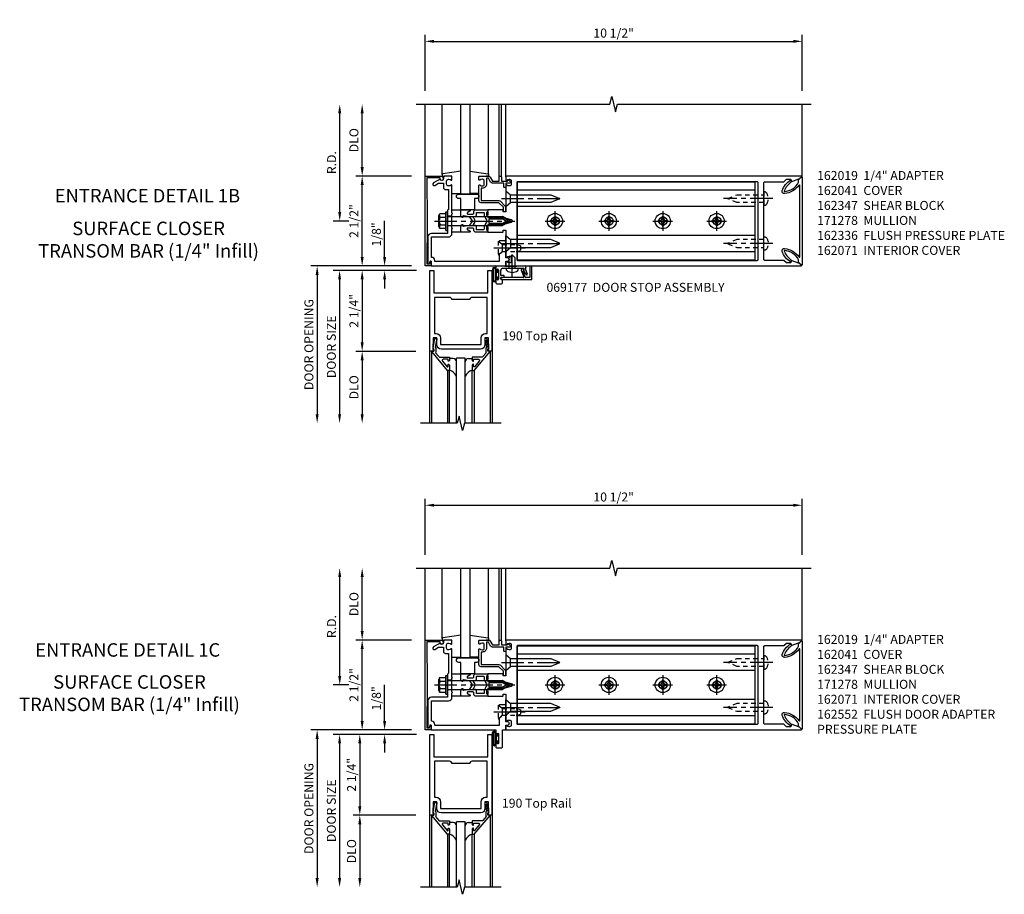
# Model space of a CAD drawing. Extents: x 0 to 136, y 0 to 88.
# Drawn here: x 34 to 61, y 43 to 67 of the extents above; entities that cross this region are included whole.
import ezdxf
from ezdxf.enums import TextEntityAlignment as Align

# ---------------------------------------------------------------- set-up
doc = ezdxf.new("R2010")
doc.units = 0
doc.header["$LTSCALE"] = 0.5
doc.header["$MEASUREMENT"] = 0
doc.linetypes.add('CENTER', pattern=[2, 1.25, -0.25, 0.25, -0.25])
doc.linetypes.add('HIDDEN', pattern=[0.375, 0.25, -0.125])
doc.layers.get('0').update_dxf_attribs({"color": 4, "linetype": 'CONTINUOUS'})
for name, color, linetype in [('CENTER', 1, 'CENTER'), ('DIME', 2, 'CONTINUOUS'), ('HIDDEN', 3, 'HIDDEN'), ('TEXT', 3, 'CONTINUOUS')]:
    doc.layers.add(name, color=color, linetype=linetype)
doc.styles.get("Standard").update_dxf_attribs({"font": 'arial.ttf'})
doc.dimstyles.new('EXT_ON-OFF', dxfattribs={"dimscale": 2, "dimtxt": 0.125, "dimasz": 0.125, "dimexe": 0.09, "dimexo": 0.1875, "dimgap": 0.05, "dimtad": 3, "dimdec": 5, "dimzin": 3, "dimdsep": 46, "dimlunit": 5, "dimtxsty": 'Standard', "dimcen": 0, "dimse2": 1, "dimazin": 0, "dimtfac": 1, "dimtdec": 5, "dimtofl": 0, "dimtmove": 0, "dimatfit": 0, "dimfxl": 1, "dimfrac": 2, "dimtolj": 1, "dimtzin": 3, "dimarcsym": 0})
doc.dimstyles.new('EXT_ON-ON', dxfattribs={"dimscale": 2, "dimtxt": 0.125, "dimasz": 0.125, "dimexe": 0.09, "dimexo": 0.1875, "dimgap": 0.05, "dimtad": 3, "dimdec": 5, "dimzin": 3, "dimdsep": 46, "dimlunit": 5, "dimtxsty": 'Standard', "dimcen": 0, "dimazin": 0, "dimtfac": 1, "dimtdec": 5, "dimtofl": 0, "dimtmove": 0, "dimatfit": 0, "dimfxl": 1, "dimfrac": 2, "dimtolj": 1, "dimtzin": 3, "dimarcsym": 0})

# ---------------------------------------------------------------- blocks, each defined once
blk = doc.blocks.new('*D53')
at = {"layer": 'DIME', "color": 0, "lineweight": -2, "transparency": 16777216}
for p, q in [((45.09, 65.086), (45.09, 66.641)), ((55.59, 65.086), (55.59, 66.641)), ((45.34, 66.461), (55.34, 66.461))]:
    blk.add_line(p, q, dxfattribs=at)
at = {"layer": 'DIME', "color": 0, "transparency": 16777216}
for points in [[(45.34, 66.503), (45.34, 66.42), (45.09, 66.461)], [(55.34, 66.503), (55.34, 66.42), (55.59, 66.461)]]:
    blk.add_solid(points, dxfattribs=at)
at = {"layer": 'DIME', "color": 0, "transparency": 16777216, "insert": (50.34, 66.691), "char_height": 0.25, "attachment_point": 5}
blk.add_mtext('\\A1;10 1/2"', dxfattribs=at)
blk = doc.blocks.new('*D54')
at = {"layer": 'DIME', "color": 0, "lineweight": -2, "transparency": 16777216}
for p, q in [((43.34, 62.961), (43.34, 64.461)), ((44.715, 62.711), (43.16, 62.711))]:
    blk.add_line(p, q, dxfattribs=at)
at = {"layer": 'DIME', "color": 0, "transparency": 16777216}
for points in [[(43.298, 64.461), (43.382, 64.461), (43.34, 64.711)], [(43.298, 62.961), (43.382, 62.961), (43.34, 62.711)]]:
    blk.add_solid(points, dxfattribs=at)
at = {"layer": 'DIME', "color": 0, "transparency": 16777216, "insert": (43.111, 63.711), "char_height": 0.25, "attachment_point": 5, "rotation": 90}
blk.add_mtext('\\A1;DLO', dxfattribs=at)
blk = doc.blocks.new('*D55')
at = {"layer": 'DIME', "color": 0, "lineweight": -2, "transparency": 16777216}
for p, q in [((43.34, 60.461), (43.34, 62.461)), ((44.715, 60.211), (43.16, 60.211))]:
    blk.add_line(p, q, dxfattribs=at)
at = {"layer": 'DIME', "color": 0, "transparency": 16777216}
for points in [[(43.298, 62.461), (43.382, 62.461), (43.34, 62.711)], [(43.298, 60.461), (43.382, 60.461), (43.34, 60.211)]]:
    blk.add_solid(points, dxfattribs=at)
at = {"layer": 'DIME', "color": 0, "transparency": 16777216, "insert": (43.111, 61.461), "char_height": 0.25, "attachment_point": 5, "rotation": 90}
blk.add_mtext('\\A1;2 1/2"', dxfattribs=at)
blk = doc.blocks.new('B162041')
blk.add_lwpolyline([(1.19, -0.95), (1.19, -0.877), (1.15, -0.866, -0.339454), (1.135, -0.847), (1.135, -0.837), (1.25, -0.837), (1.25, -1), (-1.25, -1), (-1.25, -0.556, -0.414214), (-1.19, -0.496), (-1.17, -0.496, -1), (-1.17, -0.576), (-1.2, -0.576), (-1.2, -0.95), (0, -0.94)], format="xyb", close=True)
blk = doc.blocks.new('B027854-S')
blk.add_lwpolyline([(0, 0.25, -1), (0.125, 0.25), (0.125, 0.1875), (0.437, 0.1875), (0.437, -0.1875), (0.125, -0.1875), (0.125, -0.25, -1), (0, -0.25)], format="xyb", close=True)
blk = doc.blocks.new('B162310-M')
for p, q in [((-0.313, -0.25), (-0.313, 0)), ((0.313, 0), (0.313, -0.25))]:
    blk.add_line(p, q)
blk = doc.blocks.new('B027850-M')
blk.add_line((-0.3, 0.15), (-0.3, 0.4))
blk.add_lwpolyline([(0.314, 0.4), (0.242, -0.103, -0.373552), (0.223, -0.12), (0.2, -0.12, -0.414214), (0.18, -0.1), (0.18, -0.056)], format="xyb")
blk = doc.blocks.new('*D56')
at = {"layer": 'DIME', "color": 0, "lineweight": -2, "transparency": 16777216}
for p, q in [((42.715, 61.711), (42.715, 64.461)), ((42.965, 61.461), (42.535, 61.461))]:
    blk.add_line(p, q, dxfattribs=at)
at = {"layer": 'DIME', "color": 0, "transparency": 16777216}
for points in [[(42.673, 64.461), (42.757, 64.461), (42.715, 64.711)], [(42.673, 61.711), (42.757, 61.711), (42.715, 61.461)]]:
    blk.add_solid(points, dxfattribs=at)
at = {"layer": 'DIME', "color": 0, "transparency": 16777216, "insert": (42.49, 63.086), "char_height": 0.25, "attachment_point": 5, "rotation": 90}
blk.add_mtext('\\A1;R.D.', dxfattribs=at)
blk = doc.blocks.new('B171300M')
for points in [[(0.747, 0.277), (0.721, 0.251, 0.198912), (0.715, 0.237), (0.715, 0.163, 0.198912), (0.721, 0.149), (0.741, 0.129, -0.198912), (0.744, 0.121), (0.744, 0.106, 0.453546), (0.757, 0.094, -0.007471), (0.804, 0.1), (1.174, 0.1), (1.261, 0.05, -0.57735), (1.261, -0.05), (1.174, -0.1), (0.804, -0.1, -0.007471), (0.757, -0.094, 0.453546), (0.744, -0.106), (0.744, -0.121, -0.198912), (0.741, -0.129), (0.721, -0.149, 0.198912), (0.715, -0.163), (0.715, -0.237, 0.198912), (0.721, -0.251), (0.747, -0.277, -0.198912), (0.75, -0.285), (0.75, -0.301, -0.414214), (0.738, -0.313), (0.42, -0.313, -0.414214), (0.357, -0.25), (0.357, -0.226, 0.414214), (0.326, -0.195), (0.19, -0.195, 0.414214), (0.17, -0.215), (0.17, -0.223, 0.414214), (0.19, -0.243), (0.193, -0.243, -0.131652), (0.203, -0.246), (0.247, -0.271, -0.267949), (0.257, -0.288), (0.257, -0.293, -0.414214), (0.237, -0.313), (0.012, -0.313, -0.414214), (0, -0.301), (0, -0.133, -0.267949), (0.01, -0.116), (0.038, -0.1, -0.57735), (0.05, -0.106), (0.05, -0.127, 0.466308), (0.073, -0.146), (0.232, -0.118, 0.176327), (0.243, -0.112), (0.316, -0.025, 0.36397), (0.316, 0.025), (0.243, 0.112, 0.176327), (0.232, 0.118), (0.073, 0.146, 0.466308), (0.05, 0.127), (0.05, 0.106, -0.57735), (0.038, 0.1), (0.01, 0.116, -0.267949), (0, 0.133), (0, 0.301, -0.414214), (0.012, 0.313), (0.237, 0.313, -0.414214), (0.257, 0.293), (0.257, 0.288, -0.267949), (0.247, 0.271), (0.203, 0.246, -0.131652), (0.193, 0.243), (0.19, 0.243, 0.414214), (0.17, 0.223), (0.17, 0.215, 0.414214), (0.19, 0.195), (0.326, 0.195, 0.414214), (0.357, 0.226), (0.357, 0.25, -0.414214), (0.42, 0.313), (0.738, 0.313, -0.414214), (0.75, 0.301), (0.75, 0.285, -0.198912)], [(0.388, 0.124, 0.414214), (0.428, 0.164), (0.428, 0.222, -0.414214), (0.448, 0.242), (0.624, 0.242, -0.414214), (0.644, 0.222), (0.644, 0.173, 0.109518), (0.652, 0.14), (0.679, 0.08, 0.092094), (0.696, 0.057, -0.424958), (0.696, -0.057, 0.092094), (0.679, -0.08), (0.652, -0.14, 0.109518), (0.644, -0.173), (0.644, -0.222, -0.414214), (0.624, -0.242), (0.448, -0.242, -0.414214), (0.428, -0.222), (0.428, -0.164, 0.414214), (0.388, -0.124), (0.367, -0.124, -0.63707), (0.352, -0.092), (0.37, -0.071, 0.36397), (0.37, 0.071), (0.352, 0.092, -0.63707), (0.367, 0.124)], [(1.243, -0.019), (1.163, -0.065), (0.806, -0.065, -0.001063), (0.799, -0.064, -0.506849), (0.783, -0.036, 0.103752), (0.791, 0, 0.103752), (0.783, 0.036, -0.506849), (0.799, 0.064, -0.001063), (0.806, 0.065), (1.163, 0.065), (1.243, 0.019, -0.57735)]]:
    blk.add_lwpolyline(points, format="xyb", close=True)
blk = doc.blocks.new('B128960')
for p, q in [((-0.24, -0.153), (-0.24, 0.156)), ((-0.205, 0.206), (-0.05, 0.206)), ((-0.205, 0.105), (-0.05, 0.105)), ((-0.05, -0.26), (-0.05, 0.26)), ((-0.05, 0.26), (0, 0.26)), ((0, -0.26), (0, 0.26)), ((0, 0.125), (1.533, 0.125)), ((1.75, 0), (1.533, 0.125)), ((1.75, 0), (1.533, -0.125)), ((-0.205, -0.101), (-0.05, -0.101)), ((-0.205, -0.203), (-0.05, -0.203)), ((-0.05, -0.26), (0, -0.26)), ((0, -0.125), (1.533, -0.125))]:
    blk.add_line(p, q)
for centre, radius, start, end in [((-0.186, 0.155), 0.0543, 110.9107, 249.0893), ((-0.071, 0.002), 0.169, 142.5556, 217.4444), ((-0.186, -0.152), 0.0543, 110.9107, 249.0893)]:
    blk.add_arc(centre, radius, start, end)
at = {"layer": 'CENTER'}
blk.add_line((-0.365, 0), (1.875, 0), dxfattribs=at)
at = {"layer": 'HIDDEN'}
for p, q in [((-0.228, 0.19), (-0.209, 0.19)), ((-0.209, -0.187), (-0.209, 0.19)), ((-0.228, -0.187), (-0.209, -0.187))]:
    blk.add_line(p, q, dxfattribs=at)
blk = doc.blocks.new('B977110')
for p, q in [((0, 0.192), (0.116, 0.095)), ((0, 0.192), (0, -0.192)), ((0.116, 0.095), (0.5, 0.095)), ((0.116, -0.095), (0.116, 0.095)), ((0.5, 0.095), (0.625, 0.065)), ((0.625, -0.065), (0.625, 0.065)), ((0, -0.192), (0.116, -0.095)), ((0.116, -0.095), (0.5, -0.095)), ((0.5, -0.095), (0.625, -0.065))]:
    blk.add_line(p, q)
at = {"layer": 'CENTER'}
blk.add_line((-0.125, 0), (0.75, 0), dxfattribs=at)
blk = doc.blocks.new('B128284')
for p, q in [((0, 0.219), (0, -0.219)), ((0, 0.219), (0.132, 0.108)), ((0.132, -0.108), (0.132, 0.108)), ((0.132, 0.108), (1.247, 0.108)), ((1.247, 0.108), (1.497, 0.005)), ((0, -0.219), (0.132, -0.108)), ((1.247, -0.108), (0.132, -0.108)), ((1.497, -0.005), (1.247, -0.108))]:
    blk.add_line(p, q)
blk.add_arc((1.495, 0), 0.005, 292.5, 67.5)
at = {"layer": 'CENTER'}
blk.add_line((-0.125, 0), (1.625, 0), dxfattribs=at)
blk = doc.blocks.new('B162019')
blk.add_lwpolyline([(1.25, 1.105, 0.414214), (1.23, 1.125), (1.113, 1.125), (1.113, 1.3), (1.133, 1.3, 0.641869), (1.144, 1.325), (1.106, 1.37, 0.695143), (1.053, 1.35), (1.053, 1.25), (0.953, 1.25, 0.414214), (0.933, 1.23), (0.933, 1.21, 0.414214), (0.953, 1.19), (1.053, 1.19), (1.053, 0.878, 0.267949), (1.083, 0.826), (1.19, 0.764), (1.19, 0.71), (1.026, 0.71, 0.414214), (0.916, 0.6), (0.916, 0.56), (0.568, 0.56), (0.568, 1.057, 0.198912), (0.55, 1.099), (0.425, 1.224, 0.198912), (0.383, 1.242), (0.273, 1.242, 0.414214), (0.253, 1.222), (0.253, 1.202, 0.414214), (0.273, 1.182), (0.383, 1.182), (0.508, 1.057), (0.508, 0.56, 0.414214), (0.568, 0.5), (0.992, 0.5, 0.669376), (1.003, 0.526, -0.199773), (0.976, 0.589), (0.976, 0.6, -0.414214), (1.026, 0.65), (1.114, 0.65, -0.414214), (1.164, 0.6), (1.164, 0.589, -0.199773), (1.137, 0.526, 0.669376), (1.148, 0.5), (1.23, 0.5, 0.414214), (1.25, 0.52), (1.25, 0.764, 0.267949), (1.22, 0.816), (1.113, 0.878), (1.113, 1.065), (1.23, 1.065, 0.414214), (1.25, 1.085)], format="xyb", close=True)
blk = doc.blocks.new('B162040')
blk.add_lwpolyline([(-0.21, -0.235), (-0.225, -0.25), (-0.992, -0.25, 0.669376), (-1.003, -0.276, -0.199773), (-0.976, -0.339), (-0.976, -0.35, -0.414214), (-1.026, -0.4), (-1.114, -0.4, -0.414214), (-1.164, -0.35), (-1.164, -0.339, -0.199773), (-1.137, -0.276, 0.669376), (-1.148, -0.25), (-1.23, -0.25, 0.414214), (-1.25, -0.27), (-1.25, -0.456, 0.414214), (-1.22, -0.486), (-1.18, -0.486, -0.84909), (-1.164, -0.583), (-1.059, -0.766, 1), (-0.989, -0.726), (-1.05, -0.621), (-1.05, -0.486), (-0.936, -0.486, 0.414214), (-0.876, -0.426), (-0.876, -0.35), (-0.325, -0.35), (-0.3, -0.375), (-0.015, -0.375), (0, -0.36), (0.015, -0.375), (0.344, -0.375), (0.344, -0.819, 0.414214), (0.444, -0.919), (0.74, -0.919), (0.75, -0.909), (0.76, -0.919), (1.189, -0.919), (1.189, -0.879), (1.122, -0.861, -0.876976), (1.126, -0.829), (1.25, -0.829), (1.25, 1.25), (1.115, 1.25), (1.115, 1.305, 1), (1.025, 1.305), (1.025, 1.25), (0.584, 1.25, 0.414214), (0.554, 1.22), (0.554, 1.077, 0.687071), (0.58, 1.067), (0.655, 1.15), (0.845, 1.15), (0.925, 1.062), (1.125, 1.062), (1.125, -0.729), (1.1, -0.729, 0.414214), (1.01, -0.819), (0.444, -0.819), (0.444, -0.35, 0.414214), (0.344, -0.25), (0.225, -0.25), (0.21, -0.235), (0.195, -0.25), (-0.195, -0.25)], format="xyb", close=True)
blk = doc.blocks.new('B162336')
at = {"layer": 'HIDDEN'}
for p, q in [((-0.133, -0.25), (-0.133, -0.375)), ((0.133, -0.25), (0.133, -0.375))]:
    blk.add_line(p, q, dxfattribs=at)
blk.add_blockref('B162040', (0, 0))
blk = doc.blocks.new('B028260')
for p, q in [((-0.05, 0.161), (0, 0.161)), ((0, 0.161), (0, -0.161)), ((0, 0.083), (0.292, 0.083)), ((0.375, 0), (0.292, 0.083)), ((-0.05, -0.161), (0, -0.161)), ((0, -0.083), (0.292, -0.083)), ((0.375, 0), (0.292, -0.083))]:
    blk.add_line(p, q)
for centre, radius, start, end in [((0.139, 0), 0.254, 142.3746, 217.6254), ((-0.05, 0.146), 0.015, 89.9999, 142.3747), ((-0.05, -0.146), 0.015, 217.6257, 270)]:
    blk.add_arc(centre, radius, start, end)
at = {"layer": 'CENTER'}
blk.add_line((-0.24, 0), (0.5, 0), dxfattribs=at)
blk = doc.blocks.new('B060315')
for p, q in [((2.679, -0.113), (2.749, -0.305)), ((2.727, -0.08), (2.688, -0.094)), ((2.79, -0.315), (2.729, -0.147)), ((2.969, 0), (2.919, -0.003)), ((2.919, -0.003), (2.919, -0.325)), ((2.969, -0.375), (2.969, 0)), ((2.347, -0.325), (2.132, -0.325)), ((2.132, -0.375), (2.969, -0.375)), ((2.357, -0.315), (2.347, -0.325)), ((2.367, -0.325), (2.357, -0.315)), ((2.735, -0.325), (2.367, -0.325)), ((2.919, -0.325), (2.804, -0.325))]:
    blk.add_line(p, q)
for centre, radius, start, end in [((2.693, -0.108), 0.015, 110, 200), ((2.727, -0.105), 0.025, 293.3215, 90), ((2.743, -0.142), 0.015, 113.3215, 200), ((2.132, -0.35), 0.025, 90, 270), ((2.735, -0.31), 0.015, 270, 20), ((2.804, -0.31), 0.015, 200, 270)]:
    blk.add_arc(centre, radius, start, end)
blk = doc.blocks.new('B060316')
for p, q in [((1.969, 0), (1.969, -0.133)), ((2.217, -0.013), (1.969, 0)), ((2.003, -0.133), (2.003, -0.115)), ((2.049, -0.115), (2.049, -0.365)), ((2.107, -0.265), (2.107, -0.127)), ((2.207, -0.265), (2.107, -0.265)), ((2.169, -0.065), (2.405, -0.065)), ((2.207, -0.306), (2.207, -0.265)), ((2.555, -0.013), (2.217, -0.013)), ((2.451, -0.065), (2.747, -0.065)), ((2.803, 0), (2.555, -0.013)), ((2.747, -0.065), (2.747, -0.141)), ((2.803, -0.01), (2.803, 0)), ((2.813, -0.02), (2.803, -0.01)), ((2.803, -0.03), (2.813, -0.02)), ((2.803, -0.108), (2.803, -0.03)), ((2.848, -0.232), (2.803, -0.108)), ((1.969, -0.347), (1.969, -0.469)), ((2, -0.5), (2.126, -0.5)), ((2.003, -0.365), (2.003, -0.347)), ((2.107, -0.359), (2.107, -0.329)), ((2.157, -0.38), (2.119, -0.373)), ((2.121, -0.314), (2.207, -0.306)), ((2.157, -0.469), (2.157, -0.38))]:
    blk.add_line(p, q)
for centre, radius, start, end in [((1.986, -0.133), 0.017, 180, 0), ((2.026, -0.115), 0.023, 0, 180), ((2.169, -0.127), 0.062, 90, 180), ((2.428, -0.086), 0.031, 42.6423, 137.3577), ((2.356, -0.5), 0.531, 29.0353, 42.5789), ((2.833, -0.235), 0.015, 209.0353, 10.9647), ((1.986, -0.347), 0.017, 360, 180), ((2, -0.469), 0.031, 180, 270), ((2.026, -0.365), 0.023, 180, 0), ((2.122, -0.329), 0.015, 95, 180), ((2.122, -0.359), 0.015, 180, 260), ((2.126, -0.469), 0.031, 270, 0)]:
    blk.add_arc(centre, radius, start, end)
blk = doc.blocks.new('B027078')
for p, q in [((-0.174, 0.156), (-0.174, -0.156)), ((-0.154, 0.156), (-0.154, -0.156)), ((-0.1, 0.156), (-0.1, -0.156)), ((-0.08, 0.156), (-0.08, -0.156)), ((-0.021, 0.077), (-0.08, 0.077)), ((-0.062, -0.062), (-0.062, 0.062)), ((-0.006, 0.062), (-0.062, 0.062)), ((-0.021, 0.077), (-0.021, 0.135)), ((-0.006, 0.135), (-0.021, 0.135)), ((-0.006, 0.062), (-0.006, 0.135)), ((-0.08, -0.077), (-0.021, -0.077)), ((-0.062, -0.062), (-0.006, -0.062)), ((-0.021, -0.135), (-0.021, -0.077)), ((-0.021, -0.135), (-0.006, -0.135)), ((-0.006, -0.135), (-0.006, -0.062))]:
    blk.add_line(p, q)
for centre, radius, start, end in [((-0.127, 0.156), 0.047, 0, 180), ((-0.127, 0.156), 0.027, 0, 180), ((-0.127, -0.156), 0.047, 180, 0), ((-0.127, -0.156), 0.027, 180, 0)]:
    blk.add_arc(centre, radius, start, end)
blk = doc.blocks.new('B069176')
for name, p in [('B027078', (2.049, -0.242)), ('B060316', (0, 0))]:
    blk.add_blockref(name, p)
blk = doc.blocks.new('B069177')
for name in ['B069176', 'B060315']:
    blk.add_blockref(name, (0, 0))
blk = doc.blocks.new('B200020')
for points in [[(1.612, 0), (1.612, 0.05), (1.644, 0.05), (1.62775, 0.374), (1.534, 0.374), (1.534, 0.1875, -0.41421356), (1.409, 0.0625), (0.315, 0.0625, -0.41421356), (0.19, 0.1875), (0.19, 0.374), (0.09625, 0.374), (0.08, 0.05), (0.112, 0.05), (0.112, 0), (0, 0), (0, 2.25), (0.112, 2.25), (0.112, 1.625), (1.612, 1.625), (1.612, 2.25), (1.724, 2.25), (1.724, 0)], [(1.112, 1.4375), (0.612, 1.4375, 0.41421356), (0.5495, 1.5), (0.125, 1.5), (0.125, 0.499), (0.174, 0.499, -0.41421356), (0.299, 0.374), (0.299, 0.1875), (1.425, 0.1875), (1.425, 0.374, -0.41421356), (1.55, 0.499), (1.599, 0.499), (1.599, 1.5), (1.1745, 1.5, 0.41421356)]]:
    blk.add_lwpolyline(points, format="xyb", close=True)
blk = doc.blocks.new('B200041')
blk.add_lwpolyline([(0.058, 0, 0.185499), (0.043, 0.039), (0.134, 0.148, -0.221695), (0.159, 0.159), (0.437, 0.159), (0.437, 0.245, 0.414214), (0.405, 0.277), (0.397, 0.277), (0.397, 0.218), (0.262, 0.218, -0.63707), (0.238, 0.271), (0.369, 0.428, -0.700208), (0.397, 0.417), (0.397, 0.361), (0.405, 0.361, 0.414214), (0.437, 0.393), (0.437, 0.53), (0.379, 0.53), (-0.062, 0.004, 0.63707), (-0.06, 0), (0, 0), (0, -0.067), (-0.023, -0.064), (-0.023, -0.084), (0.026, -0.356), (0.073, -0.356, 0.414214), (0.078, -0.351), (0.078, -0.311, 0.414214), (0.073, -0.306), (0.068, -0.306), (0.033, -0.112, 0.247203), (0.058, -0.064)], format="xyb", close=True)
blk = doc.blocks.new('GT20001')
for p, q in [((-0.063, -0.002), (-0.063, -2)), ((0.536, -0.203), (0.457, -0.203)), ((0.875, -0.187), (0.625, -0.187)), ((0.625, -2), (0.625, -0.187)), ((0.875, -2), (0.875, -0.187)), ((0.964, -0.203), (1.043, -0.203)), ((1.563, -0.002), (1.563, -2)), ((0.379, -0.53), (0.379, -2)), ((0.437, -2), (0.437, -0.53)), ((1.063, -2), (1.063, -0.529)), ((1.121, -0.53), (1.121, -2))]:
    blk.add_line(p, q)
for centre, radius, start, end in [((0.457, -0.223), 0.02, 90.0301, 180), ((0.536, -0.292), 0.0891, 0, 90), ((0.964, -0.292), 0.0891, 90, 180), ((1.043, -0.223), 0.02, 0, 89.9699), ((0.347, -0.82), 0.305, 24.1985, 72.6703), ((1.153, -0.82), 0.305, 107.3297, 155.8015)]:
    blk.add_arc(centre, radius, start, end)
at = {"xscale": -1, "rotation": 180}
blk.add_blockref('B200041', (0, 0), dxfattribs=at)
at = {"rotation": 180}
blk.add_blockref('B200041', (1.5, 0), dxfattribs=at)
blk = doc.blocks.new('*D57')
at = {"layer": 'DIME', "color": 0, "lineweight": -2, "transparency": 16777216}
for p, q in [((44.837, 57.836), (43.16, 57.836)), ((43.34, 57.586), (43.34, 56.086))]:
    blk.add_line(p, q, dxfattribs=at)
at = {"layer": 'DIME', "color": 0, "transparency": 16777216}
for points in [[(43.298, 57.586), (43.382, 57.586), (43.34, 57.836)], [(43.298, 56.086), (43.382, 56.086), (43.34, 55.836)]]:
    blk.add_solid(points, dxfattribs=at)
at = {"layer": 'DIME', "color": 0, "transparency": 16777216, "insert": (43.111, 56.836), "char_height": 0.25, "attachment_point": 5, "rotation": 90}
blk.add_mtext('\\A1;DLO', dxfattribs=at)
blk = doc.blocks.new('*D58')
at = {"layer": 'DIME', "color": 0, "lineweight": -2, "transparency": 16777216}
for p, q in [((44.837, 60.086), (43.16, 60.086)), ((43.34, 59.836), (43.34, 58.086)), ((44.837, 57.836), (43.16, 57.836))]:
    blk.add_line(p, q, dxfattribs=at)
at = {"layer": 'DIME', "color": 0, "transparency": 16777216}
for points in [[(43.298, 59.836), (43.382, 59.836), (43.34, 60.086)], [(43.298, 58.086), (43.382, 58.086), (43.34, 57.836)]]:
    blk.add_solid(points, dxfattribs=at)
at = {"layer": 'DIME', "color": 0, "transparency": 16777216, "insert": (43.111, 58.961), "char_height": 0.25, "attachment_point": 5, "rotation": 90}
blk.add_mtext('\\A1;2 1/4"', dxfattribs=at)
blk = doc.blocks.new('*D59')
at = {"layer": 'DIME', "color": 0, "lineweight": -2, "transparency": 16777216}
for p, q in [((43.6, 60.086), (42.532, 60.086)), ((42.712, 59.836), (42.712, 56.086))]:
    blk.add_line(p, q, dxfattribs=at)
at = {"layer": 'DIME', "color": 0, "transparency": 16777216}
for points in [[(42.67, 59.836), (42.753, 59.836), (42.712, 60.086)], [(42.67, 56.086), (42.753, 56.086), (42.712, 55.836)]]:
    blk.add_solid(points, dxfattribs=at)
at = {"layer": 'DIME', "color": 0, "transparency": 16777216, "insert": (42.482, 57.961), "char_height": 0.25, "attachment_point": 5, "rotation": 90}
blk.add_mtext('\\A1;DOOR SIZE', dxfattribs=at)
blk = doc.blocks.new('*D60')
at = {"layer": 'DIME', "color": 0, "lineweight": -2, "transparency": 16777216}
for p, q in [((44.34, 60.211), (41.907, 60.211)), ((42.087, 59.961), (42.087, 56.086))]:
    blk.add_line(p, q, dxfattribs=at)
at = {"layer": 'DIME', "color": 0, "transparency": 16777216}
for points in [[(42.045, 59.961), (42.128, 59.961), (42.087, 60.211)], [(42.045, 56.086), (42.128, 56.086), (42.087, 55.836)]]:
    blk.add_solid(points, dxfattribs=at)
at = {"layer": 'DIME', "color": 0, "transparency": 16777216, "insert": (41.857, 58.024), "char_height": 0.25, "attachment_point": 5, "rotation": 90}
blk.add_mtext('\\A1;DOOR OPENING', dxfattribs=at)
blk = doc.blocks.new('*D61')
at = {"layer": 'DIME', "color": 0, "lineweight": -2, "transparency": 16777216}
for p, q in [((43.965, 60.461), (43.965, 61.467)), ((44.715, 60.211), (43.785, 60.211)), ((44.853, 60.086), (43.785, 60.086)), ((43.965, 59.836), (43.965, 59.586))]:
    blk.add_line(p, q, dxfattribs=at)
at = {"layer": 'DIME', "color": 0, "transparency": 16777216}
for points in [[(43.923, 60.461), (44.006, 60.461), (43.965, 60.211)], [(43.923, 59.836), (44.006, 59.836), (43.965, 60.086)]]:
    blk.add_solid(points, dxfattribs=at)
at = {"layer": 'DIME', "color": 0, "transparency": 16777216, "insert": (43.735, 61.089), "char_height": 0.25, "attachment_point": 5, "rotation": 90}
blk.add_mtext('\\A1;1/8"', dxfattribs=at)
blk = doc.blocks.new('*D62')
at = {"layer": 'DIME', "color": 0, "lineweight": -2, "transparency": 16777216}
for p, q in [((45.09, 52.178), (45.09, 53.733)), ((55.59, 52.178), (55.59, 53.733)), ((45.34, 53.553), (55.34, 53.553))]:
    blk.add_line(p, q, dxfattribs=at)
at = {"layer": 'DIME', "color": 0, "transparency": 16777216}
for points in [[(45.34, 53.595), (45.34, 53.512), (45.09, 53.553)], [(55.34, 53.595), (55.34, 53.512), (55.59, 53.553)]]:
    blk.add_solid(points, dxfattribs=at)
at = {"layer": 'DIME', "color": 0, "transparency": 16777216, "insert": (50.34, 53.783), "char_height": 0.25, "attachment_point": 5}
blk.add_mtext('\\A1;10 1/2"', dxfattribs=at)
blk = doc.blocks.new('*D63')
at = {"layer": 'DIME', "color": 0, "lineweight": -2, "transparency": 16777216}
for p, q in [((43.34, 50.053), (43.34, 51.553)), ((44.715, 49.803), (43.16, 49.803))]:
    blk.add_line(p, q, dxfattribs=at)
at = {"layer": 'DIME', "color": 0, "transparency": 16777216}
for points in [[(43.298, 51.553), (43.382, 51.553), (43.34, 51.803)], [(43.298, 50.053), (43.382, 50.053), (43.34, 49.803)]]:
    blk.add_solid(points, dxfattribs=at)
at = {"layer": 'DIME', "color": 0, "transparency": 16777216, "insert": (43.111, 50.803), "char_height": 0.25, "attachment_point": 5, "rotation": 90}
blk.add_mtext('\\A1;DLO', dxfattribs=at)
blk = doc.blocks.new('*D64')
at = {"layer": 'DIME', "color": 0, "lineweight": -2, "transparency": 16777216}
for p, q in [((43.34, 47.553), (43.34, 49.553)), ((44.715, 47.303), (43.16, 47.303))]:
    blk.add_line(p, q, dxfattribs=at)
at = {"layer": 'DIME', "color": 0, "transparency": 16777216}
for points in [[(43.298, 49.553), (43.382, 49.553), (43.34, 49.803)], [(43.298, 47.553), (43.382, 47.553), (43.34, 47.303)]]:
    blk.add_solid(points, dxfattribs=at)
at = {"layer": 'DIME', "color": 0, "transparency": 16777216, "insert": (43.111, 48.553), "char_height": 0.25, "attachment_point": 5, "rotation": 90}
blk.add_mtext('\\A1;2 1/2"', dxfattribs=at)
blk = doc.blocks.new('*D65')
at = {"layer": 'DIME', "color": 0, "lineweight": -2, "transparency": 16777216}
for p, q in [((42.715, 48.803), (42.715, 51.553)), ((42.965, 48.553), (42.535, 48.553))]:
    blk.add_line(p, q, dxfattribs=at)
at = {"layer": 'DIME', "color": 0, "transparency": 16777216}
for points in [[(42.673, 51.553), (42.757, 51.553), (42.715, 51.803)], [(42.673, 48.803), (42.757, 48.803), (42.715, 48.553)]]:
    blk.add_solid(points, dxfattribs=at)
at = {"layer": 'DIME', "color": 0, "transparency": 16777216, "insert": (42.49, 50.178), "char_height": 0.25, "attachment_point": 5, "rotation": 90}
blk.add_mtext('\\A1;R.D.', dxfattribs=at)
blk = doc.blocks.new('*D66')
at = {"layer": 'DIME', "color": 0, "lineweight": -2, "transparency": 16777216}
for p, q in [((43.965, 47.553), (43.965, 48.558)), ((44.715, 47.303), (43.785, 47.303)), ((44.853, 47.178), (43.785, 47.178)), ((43.965, 46.928), (43.965, 46.678))]:
    blk.add_line(p, q, dxfattribs=at)
at = {"layer": 'DIME', "color": 0, "transparency": 16777216}
for points in [[(43.923, 47.553), (44.006, 47.553), (43.965, 47.303)], [(43.923, 46.928), (44.006, 46.928), (43.965, 47.178)]]:
    blk.add_solid(points, dxfattribs=at)
at = {"layer": 'DIME', "color": 0, "transparency": 16777216, "insert": (43.735, 48.181), "char_height": 0.25, "attachment_point": 5, "rotation": 90}
blk.add_mtext('\\A1;1/8"', dxfattribs=at)
blk = doc.blocks.new('*D67')
at = {"layer": 'DIME', "color": 0, "lineweight": -2, "transparency": 16777216}
for p, q in [((44.837, 44.928), (43.094, 44.928)), ((43.274, 44.678), (43.274, 43.178))]:
    blk.add_line(p, q, dxfattribs=at)
at = {"layer": 'DIME', "color": 0, "transparency": 16777216}
for points in [[(43.232, 44.678), (43.316, 44.678), (43.274, 44.928)], [(43.232, 43.178), (43.316, 43.178), (43.274, 42.928)]]:
    blk.add_solid(points, dxfattribs=at)
at = {"layer": 'DIME', "color": 0, "transparency": 16777216, "insert": (43.045, 43.928), "char_height": 0.25, "attachment_point": 5, "rotation": 90}
blk.add_mtext('\\A1;DLO', dxfattribs=at)
blk = doc.blocks.new('*D68')
at = {"layer": 'DIME', "color": 0, "lineweight": -2, "transparency": 16777216}
for p, q in [((44.837, 47.178), (43.094, 47.178)), ((43.274, 46.928), (43.274, 45.178)), ((44.837, 44.928), (43.094, 44.928))]:
    blk.add_line(p, q, dxfattribs=at)
at = {"layer": 'DIME', "color": 0, "transparency": 16777216}
for points in [[(43.232, 46.928), (43.316, 46.928), (43.274, 47.178)], [(43.232, 45.178), (43.316, 45.178), (43.274, 44.928)]]:
    blk.add_solid(points, dxfattribs=at)
at = {"layer": 'DIME', "color": 0, "transparency": 16777216, "insert": (43.045, 46.053), "char_height": 0.25, "attachment_point": 5, "rotation": 90}
blk.add_mtext('\\A1;2 1/4"', dxfattribs=at)
blk = doc.blocks.new('*D69')
at = {"layer": 'DIME', "color": 0, "lineweight": -2, "transparency": 16777216}
for p, q in [((43.6, 47.178), (42.532, 47.178)), ((42.712, 46.928), (42.712, 43.178))]:
    blk.add_line(p, q, dxfattribs=at)
at = {"layer": 'DIME', "color": 0, "transparency": 16777216}
for points in [[(42.67, 46.928), (42.753, 46.928), (42.712, 47.178)], [(42.67, 43.178), (42.753, 43.178), (42.712, 42.928)]]:
    blk.add_solid(points, dxfattribs=at)
at = {"layer": 'DIME', "color": 0, "transparency": 16777216, "insert": (42.482, 45.053), "char_height": 0.25, "attachment_point": 5, "rotation": 90}
blk.add_mtext('\\A1;DOOR SIZE', dxfattribs=at)
blk = doc.blocks.new('*D70')
at = {"layer": 'DIME', "color": 0, "lineweight": -2, "transparency": 16777216}
for p, q in [((44.34, 47.303), (41.907, 47.303)), ((42.087, 47.053), (42.087, 43.178))]:
    blk.add_line(p, q, dxfattribs=at)
at = {"layer": 'DIME', "color": 0, "transparency": 16777216}
for points in [[(42.045, 47.053), (42.128, 47.053), (42.087, 47.303)], [(42.045, 43.178), (42.128, 43.178), (42.087, 42.928)]]:
    blk.add_solid(points, dxfattribs=at)
at = {"layer": 'DIME', "color": 0, "transparency": 16777216, "insert": (41.857, 45.116), "char_height": 0.25, "attachment_point": 5, "rotation": 90}
blk.add_mtext('\\A1;DOOR OPENING', dxfattribs=at)
blk = doc.blocks.new('B162552')
blk.add_lwpolyline([(1.383, 1.003), (1.365, 1.003, -1), (1.365, 1.049), (1.615, 1.049, -1), (1.615, 1.003), (1.597, 1.003, 1), (1.597, 0.969), (1.719, 0.969, 0.414214), (1.75, 1), (1.75, 1.126, 0.414214), (1.719, 1.157), (1.25, 1.157), (1.25, 1.25), (1.115, 1.25), (1.115, 1.305, 1), (1.025, 1.305), (1.025, 1.25), (0.584, 1.25, 0.414214), (0.554, 1.22), (0.554, 1.077, 0.687071), (0.58, 1.067), (0.655, 1.15), (0.845, 1.15), (0.925, 1.062), (1.125, 1.062), (1.125, -0.729), (1.1, -0.729, 0.414214), (1.01, -0.819), (0.444, -0.819), (0.444, -0.35, 0.414214), (0.344, -0.25), (0.225, -0.25), (0.21, -0.235), (0.195, -0.25), (-0.195, -0.25), (-0.21, -0.235), (-0.225, -0.25), (-0.992, -0.25, 0.669376), (-1.003, -0.276, -0.199773), (-0.976, -0.339), (-0.976, -0.35, -0.414214), (-1.026, -0.4), (-1.114, -0.4, -0.414214), (-1.164, -0.35), (-1.164, -0.339, -0.199773), (-1.137, -0.276, 0.669376), (-1.148, -0.25), (-1.23, -0.25, 0.414214), (-1.25, -0.27), (-1.25, -0.456, 0.414214), (-1.22, -0.486), (-1.18, -0.486, -0.84909), (-1.164, -0.583), (-1.059, -0.766, 1), (-0.989, -0.726), (-1.05, -0.621), (-1.05, -0.486), (-0.936, -0.486, 0.414214), (-0.876, -0.426), (-0.876, -0.35), (-0.325, -0.35), (-0.3, -0.375), (-0.015, -0.375), (0, -0.36), (0.015, -0.375), (0.344, -0.375), (0.344, -0.819, 0.414214), (0.444, -0.919), (0.74, -0.919), (0.75, -0.909), (0.76, -0.919), (1.189, -0.919), (1.189, -0.879), (1.122, -0.861, -0.876976), (1.126, -0.829), (1.25, -0.829), (1.25, 0.969), (1.383, 0.969, 1)], format="xyb", close=True)
at = {"layer": 'HIDDEN'}
for p, q in [((-0.133, -0.25), (-0.133, -0.375)), ((0.133, -0.25), (0.133, -0.375))]:
    blk.add_line(p, q, dxfattribs=at)
blk = doc.blocks.new('B162347-S')
for p, q in [((-0.855, 8.187), (-0.855, 1.563)), ((-0.405, 8.187), (-0.405, 1.563)), ((0.405, 8.187), (0.405, 1.563)), ((0.855, 8.187), (0.855, 1.563))]:
    blk.add_line(p, q)
blk.add_lwpolyline([(-1.079, 1.563), (1.079, 1.563), (1.079, 8.187), (-1.079, 8.187)], close=True)
for centre in [(0, 7.125), (0, 5.625), (0, 4.125), (0, 2.625)]:
    blk.add_circle(centre, 0.114)
blk = doc.blocks.new('b128267')
for p, q in [((0, 0.186), (-0.016, 0.186)), ((0, -0.186), (0, 0.186)), ((-0.016, -0.186), (0, -0.186))]:
    blk.add_line(p, q)
blk.add_lwpolyline([(0, 0.108), (0.747, 0.108), (0.997, 0.005, -0.668179), (0.997, -0.005), (0.747, -0.108), (0, -0.108)], format="xyb")
for centre, radius, start, end in [((0.156, 0), 0.281, 147.6824, 212.3176), ((-0.016, 0.108), 0.078, 90, 147.6824), ((-0.016, -0.108), 0.078, 212.3176, 270)]:
    blk.add_arc(centre, radius, start, end)
at = {"layer": 'CENTER'}
blk.add_line((-0.25, 0), (1.125, 0), dxfattribs=at)
blk = doc.blocks.new('B128396-H')
for p, q in [((-0.138, 0.017), (-0.09, 0.017)), ((-0.138, 0.017), (-0.138, -0.017)), ((-0.025, 0.13), (-0.025, 0.082)), ((-0.025, 0.13), (0.009, 0.13)), ((0.009, 0.13), (0.009, 0.082)), ((0.074, 0.017), (0.121, 0.017)), ((0.121, 0.017), (0.121, -0.017)), ((-0.138, -0.017), (-0.09, -0.017)), ((-0.025, -0.082), (-0.025, -0.13)), ((-0.025, -0.13), (0.009, -0.13)), ((0.009, -0.082), (0.009, -0.13)), ((0.074, -0.017), (0.121, -0.017))]:
    blk.add_line(p, q)
blk.add_circle((-0.008, 0), 0.212)
for centre, start, end in [((-0.09, 0.082), 270, 0), ((0.074, 0.082), 180, 270), ((-0.09, -0.082), 0, 89.9999), ((0.074, -0.082), 90, 180)]:
    blk.add_arc(centre, 0.0647, start, end)
at = {"layer": 'CENTER'}
for p, q in [((-0.008, 0.275), (-0.008, -0.275)), ((-0.283, 0), (0.266, 0))]:
    blk.add_line(p, q, dxfattribs=at)
blk = doc.blocks.new('162278')
for points in [[(0.1, 0.43), (0.1, 0), (0.14, 0), (0.155, -0.015), (0.17, 0), (0.243, 0), (0.258, -0.015), (0.273, 0), (0.313, 0), (0.313, 0.409, 0.414214), (0.298, 0.424), (0.268, 0.424, -0.414214), (0.253, 0.439), (0.253, 0.485, -0.414214), (0.268, 0.5), (0.61, 0.5), (0.625, 0.515), (0.64, 0.5), (0.992, 0.5, 0.669376), (1.003, 0.526, -0.199773), (0.976, 0.589), (0.976, 0.6, -0.414214), (1.026, 0.65), (1.114, 0.65, -0.414214), (1.164, 0.6), (1.164, 0.589, -0.199773), (1.137, 0.526, 0.669376), (1.148, 0.5), (1.23, 0.5, 0.414214), (1.25, 0.52), (1.25, 8.719, 0.668179), (1.233, 8.726), (1.179, 8.672), (1.094, 8.438), (1.135, 8.438, -0.414214), (1.165, 8.408), (1.165, 8.312), (1.094, 8.241), (1.094, 7.709, -0.414214), (1.064, 7.679), (0.64, 7.679), (0.625, 7.664), (0.61, 7.679), (-0.61, 7.679), (-0.625, 7.664), (-0.64, 7.679), (-1.064, 7.679, -0.414214), (-1.094, 7.709), (-1.094, 8.241), (-1.165, 8.312), (-1.165, 8.408, -0.414214), (-1.135, 8.438), (-1.094, 8.438), (-1.179, 8.672), (-1.233, 8.726, 0.668179), (-1.25, 8.719), (-1.25, 0.52, 0.414214), (-1.23, 0.5), (-1.148, 0.5, 0.669376), (-1.137, 0.526, -0.199773), (-1.164, 0.589), (-1.164, 0.6, -0.414214), (-1.114, 0.65), (-1.026, 0.65, -0.414214), (-0.976, 0.6), (-0.976, 0.589, -0.199773), (-1.003, 0.526, 0.669376), (-0.992, 0.5), (-0.64, 0.5), (-0.625, 0.515), (-0.61, 0.5), (-0.268, 0.5, -0.414214), (-0.253, 0.485), (-0.253, 0.439, -0.414214), (-0.268, 0.424), (-0.298, 0.424, 0.414214), (-0.313, 0.409), (-0.313, 0), (-0.273, 0), (-0.258, -0.015), (-0.243, 0), (-0.17, 0), (-0.155, -0.015), (-0.14, 0), (-0.1, 0), (-0.1, 0.43), (-0.042, 0.648, -0.767327), (0.042, 0.648)], [(1.074, 0.806, 0.414214), (1.094, 0.826), (1.094, 7.493, 0.414214), (1.064, 7.523), (-1.064, 7.523, 0.414214), (-1.094, 7.493), (-1.094, 0.826, 0.414214), (-1.074, 0.806)]]:
    blk.add_lwpolyline(points, format="xyb", close=True)
blk = doc.blocks.new('B162071')
blk.add_lwpolyline([(1.079, 9.399, 0.247626), (0.819, 9.004, 0.546609), (0.829, 8.996, 0.158283), (1.079, 9.184, -0.244628), (1.086, 9.188), (1.133, 9.188, -0.590429), (1.139, 9.175, -0.171142), (0.846, 8.944, -0.545597), (0.764, 9.009, -0.219709), (1.002, 9.415, 0.734003), (0.997, 9.43), (-0.997, 9.43, 0.734003), (-1.002, 9.415, -0.219709), (-0.764, 9.009, -0.545597), (-0.846, 8.944, -0.171142), (-1.139, 9.175, -0.590429), (-1.133, 9.188), (-1.086, 9.188, -0.244628), (-1.079, 9.184, 0.158283), (-0.829, 8.996, 0.546609), (-0.819, 9.004, 0.247626), (-1.079, 9.399, 0.126014), (-1.083, 9.4), (-1.142, 9.4), (-1.226, 9.483, -0.669578), (-1.219, 9.5), (1.219, 9.5, -0.669578), (1.226, 9.483), (1.143, 9.4), (1.084, 9.4, 0.126014), (1.08, 9.399)], format="xyb")

msp = doc.modelspace()

# ---------------------------------------------------------------- linework, layer by layer
for p, q in [((45.089873, 62.711437), (45.089873, 64.711437)), ((45.569873, 62.754072), (45.569873, 64.711437)), ((46.089873, 62.211437), (46.089873, 64.711437)), ((46.339873, 64.711437), (46.339873, 62.211437)), ((46.859873, 62.754072), (46.859873, 64.711437)), ((47.154873, 62.691437), (47.154873, 64.711437)), ((47.214873, 62.691437), (47.214873, 64.711437)), ((47.339873, 62.691437), (47.339873, 64.711437)), ((55.589873, 62.711437), (55.589873, 64.711437)), ((46.339873, 62.211437), (46.089873, 62.211437)), ((45.211548, 60.086437), (45.211548, 55.836437)), ((46.961548, 60.086437), (46.961548, 55.836437)), ((45.089873, 49.803365), (45.089873, 51.803365)), ((45.569873, 49.846), (45.569873, 51.803365)), ((46.089873, 49.303365), (46.089873, 51.803365)), ((46.339873, 51.803365), (46.339873, 49.303365)), ((46.859873, 49.846), (46.859873, 51.803365)), ((47.154873, 49.783365), (47.154873, 51.803365)), ((47.214873, 49.783365), (47.214873, 51.803365)), ((47.339873, 49.783365), (47.339873, 51.803365)), ((55.589873, 49.803365), (55.589873, 51.803365)), ((46.339873, 49.303365), (46.089873, 49.303365)), ((45.211548, 47.178365), (45.211548, 42.928365)), ((46.961548, 47.178365), (46.961548, 42.928365))]:
    msp.add_line(p, q)
for points in [[(44.839873, 64.711437), (50.233992, 64.711342), (50.286912, 64.923594), (50.392833, 64.498769), (50.445753, 64.711021), (55.839873, 64.711437)], [(47.211548, 55.836437), (46.186548, 55.836437), (46.136548, 55.636437), (46.036548, 56.036437), (45.986548, 55.836437), (44.961548, 55.836437)], [(44.839873, 51.803365), (50.233992, 51.803269), (50.286912, 52.015522), (50.392833, 51.590697), (50.445753, 51.802949), (55.839873, 51.803365)], [(47.211548, 42.928365), (46.186548, 42.928365), (46.136548, 42.728365), (46.036548, 43.128365), (45.986548, 42.928365), (44.961548, 42.928365)]]:
    msp.add_lwpolyline(points)

# ---------------------------------------------------------------- block references
at = {"xscale": -1}
for name, p, rotation in [('B027850-M', (45.689873, 62.531437), 270), ('B162019', (46.089873, 61.461437), 270), ('B128284', (47.339873, 60.836437), 180), ('B027850-M', (45.689873, 49.623365), 270), ('B162019', (46.089873, 48.553365), 270), ('B128284', (47.339873, 47.928365), 180)]:
    msp.add_blockref(name, p, dxfattribs=dict(at, rotation=rotation))
for name, p, rotation in [('B027850-M', (46.739873, 62.531437), 90), ('B162041', (46.089873, 61.461437), 270), ('B162336', (46.089873, 61.461437), 270), ('162278', (46.839873, 61.461437), 270), ('B162071', (46.089873, 61.461437), 270), ('B027854-S', (46.277373, 62.211437), 270), ('B162310-M', (46.089873, 61.461437), 270), ('B028260', (47.517873, 60.146437), 90), ('B027850-M', (46.739873, 49.623365), 90), ('B162041', (46.089873, 48.553365), 270), ('B162552', (46.089873, 48.553365), 270), ('162278', (46.839873, 48.553365), 270), ('B162071', (46.089873, 48.553365), 270), ('B027854-S', (46.277373, 49.303365), 270), ('B162310-M', (46.089873, 48.553365), 270)]:
    msp.add_blockref(name, p, dxfattribs=dict(rotation=rotation))
at = {"linetype": 'Continuous', "rotation": 270}
for p in [(46.089873, 61.461437), (46.089873, 48.553365)]:
    msp.add_blockref('B162347-S', p, dxfattribs=at)
for name, p in [('B128284', (47.339873, 62.086437)), ('B128960', (45.714873, 61.461437)), ('B171300M', (46.089873, 61.461437)), ('B200020', (45.224548, 57.836437)), ('B069177', (45.089873, 60.211437)), ('GT20001', (45.336548, 57.836437)), ('B128284', (47.339873, 49.178365)), ('B128960', (45.714873, 48.553365)), ('B171300M', (46.089873, 48.553365)), ('B200020', (45.224548, 44.928365)), ('B027078', (47.136859, 47.062633)), ('GT20001', (45.336548, 44.928365))]:
    msp.add_blockref(name, p)
at = {"linetype": 'Continuous'}
for p in [(48.714873, 61.461437), (50.214873, 61.461437), (51.714873, 61.461437), (53.214873, 61.461437), (48.714873, 48.553365), (50.214873, 48.553365), (51.714873, 48.553365), (53.214873, 48.553365)]:
    msp.add_blockref('B128396-H', p, dxfattribs=at)
at = {"layer": 'HIDDEN', "linetype": 'Continuous', "rotation": 180}
for p in [(54.518873, 62.086437), (54.518873, 49.178365)]:
    msp.add_blockref('b128267', p, dxfattribs=at)
at = {"layer": 'HIDDEN'}
for p in [(47.127712, 60.711437), (47.127712, 47.803365)]:
    msp.add_blockref('B977110', p, dxfattribs=at)
at = {"layer": 'HIDDEN', "linetype": 'Continuous', "xscale": -1}
for p in [(54.518873, 60.836437), (54.518873, 47.928365)]:
    msp.add_blockref('b128267', p, dxfattribs=at)

# ---------------------------------------------------------------- texts
at = {"layer": 'TEXT'}
for s, p in [('ENTRANCE DETAIL 1B', (37.363327, 61.978099)), ('ENTRANCE DETAIL 1C', (36.81417, 49.340006))]:
    msp.add_text(s, height=0.375, dxfattribs=at).set_placement(p, align=Align.CENTER)
for s, p in [('069177  DOOR STOP ASSEMBLY', (48.47022, 59.491904)), ('190 Top Rail', (47.240847, 58.141537)), ('190 Top Rail', (47.230333, 45.137935))]:
    msp.add_text(s, height=0.25, dxfattribs=at).set_placement(p)
for s, insert, char_height, width, attachment_point in [('162019  1/4" ADAPTER \\P162041  COVER \\P162347  SHEAR BLOCK \\P171278  MULLION \\P162336  FLUSH PRESSURE PLATE\\P162071  INTERIOR COVER', (56.003513, 62.854197), 0.25, 6.19969043, 1), ('SURFACE CLOSER TRANSOM BAR (1/4" Infill)', (37.394594, 61.443904), 0.375, 6.32793315, 2), ('162019  1/4" ADAPTER \\P162041  COVER \\P162347  SHEAR BLOCK \\P171278  MULLION\\P162071  INTERIOR COVER \\P162552  FLUSH DOOR ADAPTER  ^I   PRESSURE PLATE', (56.003513, 49.946125), 0.25, 5.77927559, 1), ('SURFACE CLOSER TRANSOM BAR (1/4" Infill)', (36.863436, 48.824375), 0.375, 6.32793315, 2)]:
    msp.add_mtext(s, dxfattribs=dict(at, insert=insert, char_height=char_height, width=width, attachment_point=attachment_point))

# ---------------------------------------------------------------- dimensions: what is measured, and where the dimension line sits
at = {"layer": 'DIME'}
for base, p1, p2, picture, middle in [((55.589873, 66.461437), (45.089873, 64.711437), (55.589873, 64.711426), '*D53', (50.339873, 66.6907)), ((55.589873, 53.553365), (45.089873, 51.803365), (55.589873, 51.803354), '*D62', (50.339873, 53.782628))]:
    dim = msp.add_linear_dim(base=base, p1=p1, p2=p2, dimstyle='EXT_ON-ON', override={"dimpost": '"'}, dxfattribs=at)
    dim.commit()
    dim.dimension.update_dxf_attribs({"geometry": picture, "text_midpoint": middle})
for base, p1, p2, text, picture, middle in [((42.714873, 64.711437), (43.339873, 61.461437), (44.839873, 64.711437), 'R.D.', '*D56', (42.489873, 63.086437)), ((43.339873, 64.711437), (45.089873, 62.711437), (43.339873, 64.711437), 'DLO', '*D54', (43.110524, 63.711437)), ((42.086548, 55.836437), (44.714548, 60.211437), (44.961548, 55.836437), 'DOOR OPENING', '*D60', (41.857199, 58.023937)), ((42.711548, 55.836437), (43.974548, 60.086437), (44.961548, 55.836437), 'DOOR SIZE', '*D59', (42.482199, 57.961437)), ((43.339873, 55.836437), (45.211548, 57.836437), (44.961548, 55.836437), 'DLO', '*D57', (43.110524, 56.836437)), ((42.714873, 51.803365), (43.339873, 48.553365), (44.839873, 51.803365), 'R.D.', '*D65', (42.489873, 50.178365)), ((43.339873, 51.803365), (45.089873, 49.803365), (43.339873, 51.803365), 'DLO', '*D63', (43.110524, 50.803365)), ((42.086548, 42.928365), (44.714548, 47.303365), (44.961548, 42.928365), 'DOOR OPENING', '*D70', (41.857199, 45.115865)), ((42.711548, 42.928365), (43.974548, 47.178365), (44.961548, 42.928365), 'DOOR SIZE', '*D69', (42.482199, 45.053365)), ((43.274048, 42.928365), (45.211548, 44.928365), (44.961548, 42.928365), 'DLO', '*D67', (43.044699, 43.928365))]:
    dim = msp.add_linear_dim(base=base, p1=p1, p2=p2, angle=90, text=text, dimstyle='EXT_ON-OFF', override={"dimpost": '"'}, dxfattribs=at)
    dim.commit()
    dim.dimension.update_dxf_attribs({"geometry": picture, "text_midpoint": middle})
for base, p1, p2, dimstyle, picture, middle in [((43.339873, 62.711437), (45.089873, 60.211437), (45.089873, 62.711437), 'EXT_ON-OFF', '*D55', (43.110609, 61.461437)), ((43.964548, 60.211437), (45.227548, 60.086437), (45.089548, 60.211437), 'EXT_ON-ON', '*D61', (43.735284, 61.088978)), ((43.339873, 57.836437), (45.211548, 60.086437), (45.211548, 57.836437), 'EXT_ON-ON', '*D58', (43.110609, 58.961437)), ((43.339873, 49.803365), (45.089873, 47.303365), (45.089873, 49.803365), 'EXT_ON-OFF', '*D64', (43.110609, 48.553365)), ((43.964548, 47.303365), (45.227548, 47.178365), (45.089548, 47.303365), 'EXT_ON-ON', '*D66', (43.735284, 48.180906)), ((43.274048, 44.928365), (45.211548, 47.178365), (45.211548, 44.928365), 'EXT_ON-ON', '*D68', (43.044784, 46.053365))]:
    dim = msp.add_linear_dim(base=base, p1=p1, p2=p2, angle=90, dimstyle=dimstyle, override={"dimpost": '"'}, dxfattribs=at)
    dim.commit()
    dim.dimension.update_dxf_attribs({"geometry": picture, "text_midpoint": middle})

doc.saveas('drawing.dxf')
